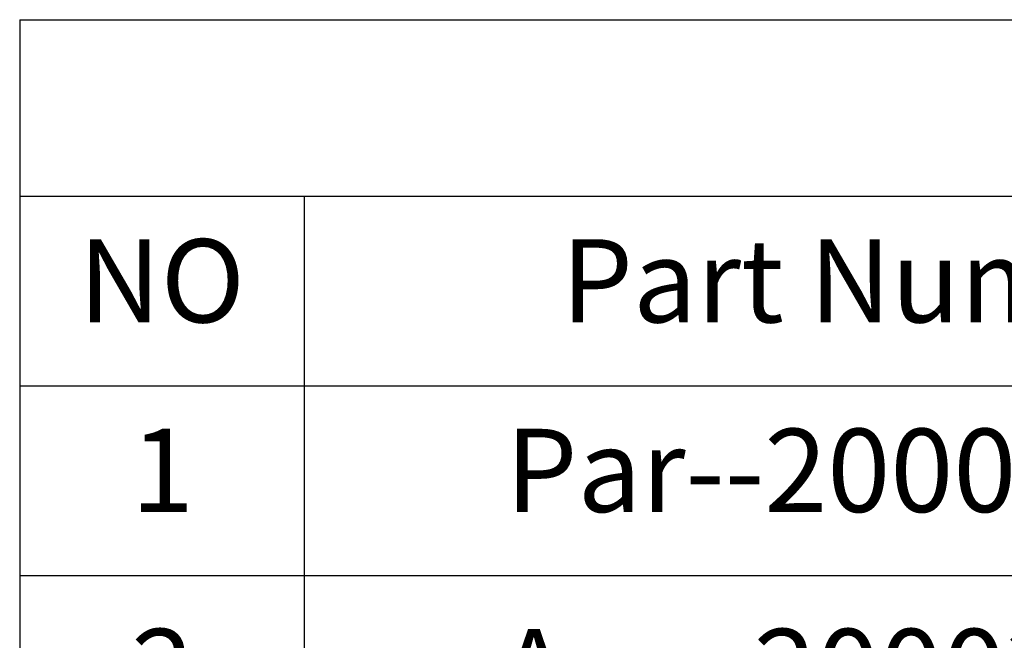
# Model space of a CAD drawing. Extents: x 5 to 292, y 5 to 205.
# Drawn here: x 165 to 190, y 75 to 91 of the extents above; entities that cross this region are included whole.
import ezdxf

# ---------------------------------------------------------------- set-up
doc = ezdxf.new("R2010")
doc.units = 0
doc.layers.get('0').update_dxf_attribs({"linetype": 'CONTINUOUS'})
doc.styles.add('SLDTEXTSTYLE0', font='TXT', dxfattribs={"width": 0.605})

# ---------------------------------------------------------------- blocks, each defined once
blk = doc.blocks.new('SW_TABLEANNOTATION_0')
at = {"color": 0, "linetype": 'CONTINUOUS'}
for p, q in [((0, 0), (0, -4.488)), ((0, 0), (7.233, 0)), ((7.233, 0), (36.299, 0)), ((0, -4.488), (0, -9.31)), ((0, -4.488), (7.233, -4.488)), ((7.233, -4.488), (7.233, -9.31)), ((7.233, -4.488), (36.299, -4.488)), ((0, -9.31), (7.233, -9.31)), ((0, -9.31), (0, -14.133)), ((7.233, -9.31), (36.299, -9.31)), ((7.233, -9.31), (7.233, -14.133)), ((0, -14.133), (0, -18.955)), ((0, -14.133), (7.233, -14.133)), ((7.233, -14.133), (7.233, -18.955)), ((7.233, -14.133), (36.299, -14.133))]:
    blk.add_line(p, q, dxfattribs=at)
at = {"color": 0, "linetype": 'CONTINUOUS', "attachment_point": 1, "style": 'SLDTEXTSTYLE0'}
for s, insert, char_height in [('Part Number', (13.77, -5.582), 2.11667), ('NO', (1.5, -5.582), 2.1167), ('1', (2.833, -10.404), 2.117), ('Par--20006381', (12.359, -10.404), 2.11667), ('2', (2.833, -15.494), 2.117), ('Ass--20002480', (12.202, -15.494), 2.11667)]:
    blk.add_mtext(s, dxfattribs=dict(at, insert=insert, char_height=char_height))

msp = doc.modelspace()

# ---------------------------------------------------------------- block references
at = {"color": 7, "linetype": 'CONTINUOUS'}
msp.add_blockref('SW_TABLEANNOTATION_0', (164.5079, 91.136), dxfattribs=at)

doc.saveas('drawing.dxf')
